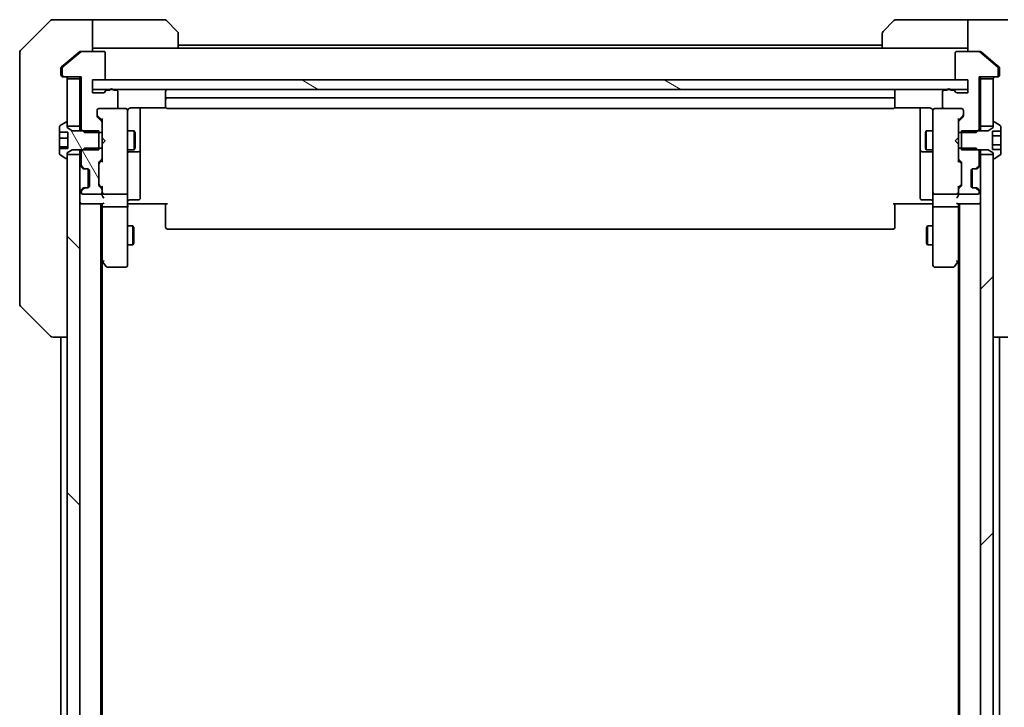
# Model space of a CAD drawing. Units: millimetres. Extents: x 94 to 13057, y 52 to 2581.
# Drawn here: x 4755 to 4910, y 2219 to 2327 of the extents above; entities that cross this region are included whole.
import ezdxf

# ---------------------------------------------------------------- set-up
doc = ezdxf.new("R2010")
doc.units = ezdxf.units.MM
doc.header["$LTSCALE"] = 6.5
doc.layers.get('Defpoints').update_dxf_attribs({"lineweight": 25})
for name, color, linetype, lineweight in [('Dimension (ISO)', 7, 'Continuous', 18), ('Hatch (ISO)', 1, 'Continuous', 18), ('Visible (ISO)', 7, 'Continuous', 35)]:
    doc.layers.add(name, color=color, linetype=linetype, lineweight=lineweight)
doc.styles.add('Note Text (TK)', font='MS PGothic.ttf')
doc.dimstyles.new('Default - Method 1b (TK)', dxfattribs={"dimscale": 6.5, "dimtxt": 2.5, "dimasz": 2.5, "dimexe": 1, "dimexo": 1.5, "dimgap": 1, "dimtad": 1, "dimtoh": 1, "dimdsep": 46, "dimtxsty": 'Note Text (TK)', "dimblk": 'OPEN', "dimcen": 0.09, "dimdle": 5, "dimclrd": 100, "dimclre": 100, "dimclrt": 7, "dimadec": 1, "dimazin": 1, "dimtfac": 1, "dimtmove": 0, "dimatfit": 3, "dimldrblk": 'OPEN', "dimfxl": 1, "dimtolj": 1, "dimlwd": -1, "dimlwe": -1, "dimarcsym": 0})
pattern_1 = [(120.0002, (2515.25, -25.95), (-24.74663, -14.28758), [])]

# ---------------------------------------------------------------- blocks, each defined once
blk = doc.blocks.new('_Open')
at = {"color": 0, "linetype": 'ByBlock', "lineweight": -2}
for p, q in [((-1, 0.1667), (0, 0)), ((-1, -0.1667), (0, 0)), ((0, 0), (-1, 0))]:
    blk.add_line(p, q, dxfattribs=at)
blk = doc.blocks.new('*D34')
at = {"layer": 'Defpoints', "color": 0}
for p in [(4904.72, 2316.16), (4904.72, 1900.16), (4989.3, 1900.16)]:
    blk.add_point(p, dxfattribs=at)
at = {"layer": 'Dimension (ISO)', "color": 100}
for p, q in [((4914.47, 2316.16), (4995.8, 2316.16)), ((4989.3, 2290.16), (4989.3, 1926.16)), ((4914.47, 1900.16), (4995.8, 1900.16))]:
    blk.add_line(p, q, dxfattribs=at)
at = {"layer": 'Dimension (ISO)', "color": 100, "xscale": 26, "yscale": 26, "zscale": 26}
for p, rotation in [((4989.3, 2316.16), 90), ((4989.3, 1900.16), 270)]:
    blk.add_blockref('_Open', p, dxfattribs=dict(at, rotation=rotation))
at = {"layer": 'Dimension (ISO)', "color": 7, "insert": (4971.59, 2085.18), "char_height": 16.25, "attachment_point": 4, "rotation": 90, "style": 'Note Text (TK)'}
blk.add_mtext('\\A1;\\fMS PGothic|b0|i0;{\\H22.4100;416', dxfattribs=at)

msp = doc.modelspace()

# ---------------------------------------------------------------- hatches: boundary and pattern name
at = {"layer": 'Hatch (ISO)'}
h = msp.add_hatch(dxfattribs=at)
h.set_pattern_fill('ANSI31', color=256, scale=228.6, angle=105.000246, style=0)
h.set_pattern_definition([(150.0002, (2515.25, -25.95), (-14.2874, -24.74674), [])])
h.paths.add_polyline_path([(4904.7246, 2316.1622), (4904.7246, 2317.6622), (4903.0246, 2317.6622), (4768.4246, 2317.6622), (4766.7246, 2317.6622), (4766.7246, 2316.1622), (4769.501, 2316.1622), (4769.9483, 2316.1622), (4901.501, 2316.1622), (4901.9483, 2316.1622)])
h = msp.add_hatch(dxfattribs=at)
h.set_pattern_fill('ANSI31', color=256, scale=228.6, angle=75.000175, style=0)
h.set_pattern_definition(pattern_1)
edge = h.paths.add_edge_path()
edge.add_line((4767.7246, 2306.6622), (4767.7246, 2306.9327))
edge.add_line((4767.7246, 2306.9327), (4767.7246, 2309.3917))
edge.add_line((4767.7246, 2309.3917), (4767.7246, 2309.6622))
edge.add_line((4767.7246, 2309.6622), (4765.1541, 2309.6622))
edge.add_line((4765.1541, 2309.6622), (4763.5246, 2309.6622))
edge.add_line((4763.5246, 2309.6622), (4762.7246, 2310.1622))
edge.add_line((4762.7246, 2310.1622), (4762.7246, 2310.4122))
edge.add_line((4762.7246, 2310.4122), (4762.7246, 2310.9622))
edge.add_ellipse((4762.6246, 2310.9622), major_axis=(0, 0.1), ratio=1, start_angle=270, end_angle=360)
edge.add_line((4762.6246, 2311.0622), (4762.5839, 2311.0622))
edge.add_ellipse((4762.5839, 2310.8622), major_axis=(-0.2, 0), ratio=1, start_angle=270, end_angle=303.023868)
edge.add_line((4762.4749, 2311.0298), (4761.6157, 2310.4713))
edge.add_ellipse((4761.7246, 2310.3036), major_axis=(-0.1677, -0.109), ratio=1, start_angle=270, end_angle=326.976132)
edge.add_line((4761.5246, 2310.3036), (4761.5246, 2309.4472))
edge.add_line((4761.5246, 2309.4472), (4762.8246, 2309.4472))
edge.add_line((4762.8246, 2309.4472), (4762.8246, 2306.8771))
edge.add_line((4762.8246, 2306.8771), (4761.5246, 2306.8771))
edge.add_line((4761.5246, 2306.8771), (4761.5246, 2306.0207))
edge.add_ellipse((4761.7246, 2306.0207), major_axis=(0, -0.2), ratio=1, start_angle=270, end_angle=326.976132)
edge.add_line((4761.6157, 2305.853), (4762.4749, 2305.2945))
edge.add_ellipse((4762.5839, 2305.4622), major_axis=(0.1677, -0.109), ratio=1, start_angle=270, end_angle=303.023868)
edge.add_line((4762.5839, 2305.2622), (4762.6246, 2305.2622))
edge.add_ellipse((4762.6246, 2305.3622), major_axis=(0.1, 0), ratio=1, start_angle=270, end_angle=360)
edge.add_line((4762.7246, 2305.3622), (4762.7246, 2305.9122))
edge.add_line((4762.7246, 2305.9122), (4762.7246, 2306.1622))
edge.add_line((4762.7246, 2306.1622), (4763.5246, 2306.6622))
edge.add_line((4763.5246, 2306.6622), (4765.1541, 2306.6622))
edge.add_line((4765.1541, 2306.6622), (4767.7246, 2306.6622))
h = msp.add_hatch(dxfattribs=at)
h.set_pattern_fill('ANSI31', color=256, scale=228.6, angle=90.00021, style=0)
h.set_pattern_definition([(135.0002, (2515.25, -25.95), (-20.2055, -20.20565), [])])
h.paths.add_polyline_path([(4762.7246, 1910.4122), (4764.7246, 1910.4122), (4764.7246, 2305.9122), (4762.7246, 2305.9122), (4762.7246, 2305.3622), (4762.7246, 1910.9622)])
h = msp.add_hatch(dxfattribs=at)
h.set_pattern_fill('ANSI31', color=256, scale=228.6, angle=75.000175, style=0)
h.set_pattern_definition(pattern_1)
edge = h.paths.add_edge_path()
edge.add_ellipse((4767.9246, 2305.3364), major_axis=(0.2121, 0.2121), ratio=1, start_angle=270, end_angle=315)
edge.add_line((4768.2246, 2305.3364), (4768.2246, 2306.9327))
edge.add_line((4768.2246, 2306.9327), (4767.7246, 2306.9327))
edge.add_line((4767.7246, 2306.9327), (4765.4246, 2306.9327))
edge.add_line((4765.4246, 2306.9327), (4765.1541, 2306.6622))
edge.add_line((4765.1541, 2306.6622), (4764.9246, 2306.4327))
edge.add_line((4764.9246, 2306.4327), (4764.9246, 2304.2864))
edge.add_ellipse((4765.2246, 2304.2864), major_axis=(0, -0.3), ratio=1, start_angle=270, end_angle=315)
edge.add_line((4765.0125, 2304.0743), (4765.3368, 2303.75))
edge.add_ellipse((4765.5489, 2303.9622), major_axis=(0.2121, -0.2121), ratio=1, start_angle=270, end_angle=315)
edge.add_line((4765.5489, 2303.6622), (4765.9246, 2303.6622))
edge.add_ellipse((4765.9246, 2303.3622), major_axis=(0.3, 0), ratio=1, start_angle=0, end_angle=90, ccw=False)
edge.add_line((4766.2246, 2303.3622), (4766.2246, 2300.9622))
edge.add_ellipse((4765.9246, 2300.9622), major_axis=(0, -0.3), ratio=1, start_angle=0, end_angle=90, ccw=False)
edge.add_line((4765.9246, 2300.6622), (4765.5489, 2300.6622))
edge.add_ellipse((4765.5489, 2300.3622), major_axis=(-0.3, 0), ratio=1, start_angle=270, end_angle=315)
edge.add_line((4765.3368, 2300.5743), (4765.0125, 2300.25))
edge.add_ellipse((4765.2246, 2300.0379), major_axis=(-0.2121, -0.2121), ratio=1, start_angle=270, end_angle=315)
edge.add_line((4764.9246, 2300.0379), (4764.9246, 2299.9622))
edge.add_ellipse((4765.2246, 2299.9622), major_axis=(0, -0.3), ratio=1, start_angle=270, end_angle=360)
edge.add_line((4765.2246, 2299.6622), (4767.9246, 2299.6622))
edge.add_ellipse((4767.9246, 2299.9622), major_axis=(0.3, 0), ratio=1, start_angle=270, end_angle=360)
edge.add_line((4768.2246, 2299.9622), (4768.2246, 2300.3379))
edge.add_ellipse((4767.9246, 2300.3379), major_axis=(0, 0.3), ratio=1, start_angle=270, end_angle=315)
edge.add_line((4768.1368, 2300.55), (4767.8125, 2300.8743))
edge.add_ellipse((4768.0246, 2301.0864), major_axis=(-0.2121, 0.2121), ratio=1, start_angle=45, end_angle=90, ccw=False)
edge.add_line((4767.7246, 2301.0864), (4767.7246, 2304.5879))
edge.add_ellipse((4768.0246, 2304.5879), major_axis=(0, 0.3), ratio=1, start_angle=45, end_angle=90, ccw=False)
edge.add_line((4767.8125, 2304.8), (4768.1368, 2305.1243))
h = msp.add_hatch(dxfattribs=at)
h.set_pattern_fill('ANSI31', color=256, scale=228.6, style=0)
h.set_pattern_definition([(45, (2515.25, -25.95), (-20.20558, 20.20558), [])])
h.paths.add_polyline_path([(4908.7246, 2305.9122), (4906.7246, 2305.9122), (4906.7246, 1910.4122), (4908.7246, 1910.4122), (4908.7246, 1910.9622), (4908.7246, 2305.3622)])

# ---------------------------------------------------------------- linework, layer by layer
at = {"layer": 'Visible (ISO)'}
for p, q in [((4762.7246, 2327.1622), (4760.4318, 2327.1622)), ((4766.7246, 2327.1622), (4762.7246, 2327.1622)), ((4766.7246, 2327.1622), (4766.7246, 2322.1622)), ((4767.7246, 2327.1622), (4766.7246, 2327.1622)), ((4767.7246, 2327.1622), (4778.0175, 2327.1622)), ((4903.7246, 2327.1622), (4893.4318, 2327.1622)), ((4904.7246, 2327.1622), (4903.7246, 2327.1622)), ((4904.7246, 2322.1622), (4904.7246, 2327.1622)), ((4904.7246, 2327.1622), (4908.7246, 2327.1622)), ((4908.7246, 2327.1622), (4911.0175, 2327.1622)), ((4760.0782, 2327.0157), (4755.3711, 2322.3086)), ((4778.3711, 2327.0157), (4780.0782, 2325.3086)), ((4891.3711, 2325.3086), (4893.0782, 2327.0157)), ((4780.2246, 2324.955), (4780.2246, 2322.6622)), ((4891.2246, 2322.6622), (4891.2246, 2324.955)), ((4766.7246, 2322.6622), (4767.7246, 2322.6622)), ((4780.2246, 2322.6622), (4767.7246, 2322.6622)), ((4891.2246, 2323.1622), (4780.2246, 2323.1622)), ((4891.2246, 2322.6622), (4780.2246, 2322.6622)), ((4891.2246, 2322.6622), (4903.7246, 2322.6622)), ((4903.7246, 2322.6622), (4904.7246, 2322.6622)), ((4755.2246, 2319.1622), (4755.2246, 2321.955)), ((4764.8412, 2322.0926), (4762.0326, 2319.7521)), ((4764.6412, 2322.0926), (4762.7246, 2320.4955)), ((4764.8333, 2322.1622), (4765.0333, 2322.1622)), ((4768.4246, 2322.1622), (4765.0333, 2322.1622)), ((4768.7246, 2317.9622), (4768.7246, 2321.8622)), ((4902.7246, 2321.8622), (4902.7246, 2317.9622)), ((4906.416, 2322.1622), (4903.0246, 2322.1622)), ((4906.416, 2322.1622), (4906.616, 2322.1622)), ((4909.4167, 2319.7521), (4906.6081, 2322.0926)), ((4908.7246, 2320.4955), (4906.8081, 2322.0926)), ((4761.7246, 2319.5216), (4761.7246, 2319.1622)), ((4762.7246, 2320.4955), (4761.8326, 2319.7521)), ((4761.9246, 2319.5216), (4761.9246, 2318.4622)), ((4909.6167, 2319.7521), (4908.7246, 2320.4955)), ((4909.5246, 2318.4622), (4909.5246, 2319.5216)), ((4909.7246, 2319.1622), (4909.7246, 2319.5216)), ((4755.2246, 2319.1622), (4755.2246, 2317.8251)), ((4761.7246, 2318.4622), (4761.7246, 2319.1622)), ((4762.2246, 2318.1622), (4762.0246, 2318.1622)), ((4762.2246, 2318.1622), (4764.9246, 2318.1622)), ((4764.7246, 2317.8622), (4762.7246, 2317.8622)), ((4762.7246, 2317.8622), (4762.7246, 2310.4122)), ((4764.7246, 2318.1622), (4764.7246, 2317.8622)), ((4764.7246, 2310.4122), (4764.7246, 2317.8622)), ((4764.9246, 2318.1622), (4764.9246, 2309.8917)), ((4906.5246, 2309.8917), (4906.5246, 2318.1622)), ((4906.5246, 2318.1622), (4909.2246, 2318.1622)), ((4906.7246, 2317.8622), (4906.7246, 2318.1622)), ((4908.7246, 2317.8622), (4906.7246, 2317.8622)), ((4906.7246, 2317.8622), (4906.7246, 2310.4122)), ((4908.7246, 2310.4122), (4908.7246, 2317.8622)), ((4909.4246, 2318.1622), (4909.2246, 2318.1622)), ((4909.7246, 2319.1622), (4909.7246, 2318.4622)), ((4755.2246, 2317.8251), (4755.2246, 2316.357)), ((4755.2246, 2316.357), (4755.2246, 2283.3449)), ((4766.7246, 2315.6622), (4766.7246, 2317.6622)), ((4766.7246, 2317.6622), (4768.4246, 2317.6622)), ((4904.7246, 2317.6622), (4766.7246, 2317.6622)), ((4766.7246, 2317.6622), (4766.7246, 2316.1622)), ((4903.0246, 2317.6622), (4904.7246, 2317.6622)), ((4904.7246, 2317.6622), (4904.7246, 2315.6622)), ((4904.7246, 2316.1622), (4904.7246, 2317.6622)), ((4766.7246, 2316.1622), (4904.7246, 2316.1622)), ((4768.4246, 2315.6622), (4766.7246, 2315.6622)), ((4769.4418, 2316.0622), (4768.9903, 2316.0622)), ((4770.4246, 2316.0622), (4770.0075, 2316.0622)), ((4770.7246, 2313.4622), (4770.7246, 2315.7622)), ((4778.2246, 2315.8622), (4778.2246, 2314.5622)), ((4892.9246, 2314.8622), (4778.5246, 2314.8622)), ((4893.2246, 2314.5622), (4893.2246, 2315.8622)), ((4900.7246, 2315.7622), (4900.7246, 2313.4622)), ((4901.4418, 2316.0622), (4901.0246, 2316.0622)), ((4902.459, 2316.0622), (4902.0075, 2316.0622)), ((4904.7246, 2315.6622), (4903.0246, 2315.6622)), ((4772.7246, 2313.252), (4778.3106, 2313.252)), ((4774.2246, 2306.8392), (4774.2246, 2313.252)), ((4778.2246, 2314.5622), (4778.2246, 2314.3693)), ((4778.2246, 2314.2278), (4778.2246, 2314.3693)), ((4778.2246, 2314.2278), (4778.2246, 2313.5207)), ((4778.2246, 2313.4622), (4778.2246, 2313.5207)), ((4893.1387, 2313.252), (4898.7246, 2313.252)), ((4893.2246, 2314.3693), (4893.2246, 2314.5622)), ((4893.2246, 2314.3693), (4893.2246, 2314.2278)), ((4893.2246, 2313.5207), (4893.2246, 2314.2278)), ((4893.2246, 2313.5207), (4893.2246, 2313.4622)), ((4897.2246, 2313.252), (4897.2246, 2306.8392)), ((4767.4246, 2312.0364), (4767.4246, 2312.8622)), ((4767.5125, 2312.0243), (4768.2246, 2311.3122)), ((4768.1368, 2311.2), (4767.5125, 2311.8243)), ((4767.7246, 2313.1622), (4770.4246, 2313.1622)), ((4771.9246, 2313.1622), (4770.4246, 2313.1622)), ((4771.948, 2313.1622), (4771.9246, 2313.1622)), ((4772.2246, 2311.9767), (4772.2246, 2312.8622)), ((4772.2246, 2300.7804), (4772.2246, 2311.9767)), ((4778.5246, 2313.1622), (4892.9246, 2313.1622)), ((4899.2246, 2312.8622), (4899.2246, 2311.9767)), ((4899.2246, 2311.9767), (4899.2246, 2300.7804)), ((4899.5246, 2313.1622), (4899.5013, 2313.1622)), ((4901.0246, 2313.1622), (4899.5246, 2313.1622)), ((4901.0246, 2313.1622), (4903.7246, 2313.1622)), ((4903.9368, 2312.0243), (4903.2246, 2311.3122)), ((4903.9368, 2311.8243), (4903.3125, 2311.2)), ((4904.0246, 2312.8622), (4904.0246, 2312.0364)), ((4761.5246, 2310.3036), (4761.5246, 2309.4472)), ((4762.4749, 2311.0298), (4761.6157, 2310.4713)), ((4762.6246, 2311.0622), (4762.5839, 2311.0622)), ((4762.7246, 2310.1622), (4762.7246, 2310.9622)), ((4762.7246, 2310.4122), (4764.7246, 2310.4122)), ((4763.5246, 2309.6622), (4762.7246, 2310.1622)), ((4764.7246, 2310.4122), (4764.7246, 2309.6622)), ((4768.2246, 2311.4882), (4768.2246, 2310.9879)), ((4768.2246, 2309.3917), (4768.2246, 2310.9879)), ((4903.2246, 2310.9879), (4903.2246, 2311.4882)), ((4903.2246, 2310.9879), (4903.2246, 2309.3917)), ((4906.7246, 2310.4122), (4908.7246, 2310.4122)), ((4906.7246, 2309.6622), (4906.7246, 2310.4122)), ((4908.7246, 2310.1622), (4907.9246, 2309.6622)), ((4908.7246, 2310.9622), (4908.7246, 2310.1622)), ((4908.8654, 2311.0622), (4908.8246, 2311.0622)), ((4909.8336, 2310.4713), (4908.9744, 2311.0298)), ((4909.9246, 2309.6055), (4909.9246, 2310.3036)), ((4761.5246, 2309.4472), (4762.8246, 2309.4472)), ((4761.5246, 2308.4971), (4761.5246, 2309.4472)), ((4762.8246, 2309.4472), (4762.8246, 2306.8771)), ((4767.7246, 2309.6622), (4763.5246, 2309.6622)), ((4764.9246, 2309.8917), (4765.4246, 2309.3917)), ((4764.9246, 2309.8917), (4764.9246, 2309.6622)), ((4765.4246, 2309.3917), (4768.2246, 2309.3917)), ((4767.7246, 2306.6622), (4767.7246, 2309.6622)), ((4768.2246, 2309.3917), (4768.2246, 2306.9327)), ((4768.2246, 2308.5762), (4768.2846, 2308.5162)), ((4768.7246, 2308.0762), (4768.2846, 2308.5162)), ((4772.2246, 2309.6622), (4773.2746, 2309.6622)), ((4773.2746, 2306.6622), (4773.2746, 2309.6622)), ((4773.428, 2309.3554), (4773.2746, 2309.6622)), ((4773.428, 2309.3554), (4773.428, 2306.9689)), ((4898.0213, 2309.3554), (4898.1746, 2309.6622)), ((4898.0213, 2306.9689), (4898.0213, 2309.3554)), ((4898.1746, 2309.6622), (4898.1746, 2306.6622)), ((4899.2246, 2309.6622), (4898.1746, 2309.6622)), ((4902.7246, 2308.0762), (4903.1646, 2308.5162)), ((4903.1646, 2308.5162), (4903.2246, 2308.5762)), ((4903.2246, 2309.3917), (4906.0246, 2309.3917)), ((4903.2246, 2306.9327), (4903.2246, 2309.3917)), ((4903.7246, 2309.6622), (4903.7246, 2306.6622)), ((4907.9246, 2309.6622), (4903.7246, 2309.6622)), ((4906.0246, 2309.3917), (4906.5246, 2309.8917)), ((4906.5246, 2309.6622), (4906.5246, 2309.8917)), ((4908.6246, 2306.7188), (4908.6246, 2309.6055)), ((4909.9246, 2309.6055), (4908.6246, 2309.6055)), ((4909.9246, 2308.8838), (4908.6246, 2308.8838)), ((4909.9246, 2309.6055), (4909.9246, 2308.8838)), ((4909.9246, 2308.8838), (4909.9246, 2307.4405)), ((4761.5246, 2307.1138), (4761.5246, 2308.4971)), ((4761.5246, 2308.4971), (4762.8246, 2308.4971)), ((4761.5246, 2306.8771), (4761.5246, 2307.1138)), ((4761.5246, 2307.1138), (4762.8246, 2307.1138)), ((4768.2846, 2307.6362), (4768.2246, 2307.5762)), ((4768.7246, 2308.0762), (4768.2846, 2307.6362)), ((4773.428, 2306.9689), (4773.2746, 2306.6622)), ((4898.0213, 2306.9689), (4898.1746, 2306.6622)), ((4902.7246, 2308.0762), (4903.1646, 2307.6362)), ((4903.2246, 2307.5762), (4903.1646, 2307.6362)), ((4909.9246, 2307.4405), (4908.6246, 2307.4405)), ((4909.9246, 2307.4405), (4909.9246, 2306.7188)), ((4762.8246, 2306.8771), (4761.5246, 2306.8771)), ((4761.5246, 2306.8771), (4761.5246, 2306.0207)), ((4761.6157, 2305.853), (4762.4749, 2305.2945)), ((4762.7246, 2306.1622), (4763.5246, 2306.6622)), ((4762.7246, 2305.3622), (4762.7246, 2306.1622)), ((4764.7246, 2305.9122), (4762.7246, 2305.9122)), ((4762.7246, 2305.9122), (4762.7246, 1910.4122)), ((4763.5246, 2306.6622), (4767.7246, 2306.6622)), ((4764.7246, 2306.6622), (4764.7246, 2305.9122)), ((4764.7246, 1910.4122), (4764.7246, 2305.9122)), ((4765.4246, 2306.9327), (4764.9246, 2306.4327)), ((4764.9246, 2306.6622), (4764.9246, 2306.4327)), ((4764.9246, 2306.4327), (4764.9246, 2304.2864)), ((4768.2246, 2306.9327), (4765.4246, 2306.9327)), ((4768.2246, 2305.3364), (4768.2246, 2306.9327)), ((4772.2246, 2306.6622), (4773.2746, 2306.6622)), ((4772.5246, 2306.3676), (4773.9246, 2306.3676)), ((4774.2246, 2306.6676), (4774.2246, 2306.8392)), ((4774.2246, 2302.9931), (4774.2246, 2306.6676)), ((4897.2246, 2306.8392), (4897.2246, 2306.6676)), ((4897.2246, 2306.6676), (4897.2246, 2302.9931)), ((4897.5246, 2306.3676), (4898.9246, 2306.3676)), ((4899.2246, 2306.6622), (4898.1746, 2306.6622)), ((4906.0246, 2306.9327), (4903.2246, 2306.9327)), ((4903.2246, 2306.9327), (4903.2246, 2305.3364)), ((4903.7246, 2306.6622), (4907.9246, 2306.6622)), ((4906.5246, 2306.4327), (4906.0246, 2306.9327)), ((4906.5246, 2306.4327), (4906.5246, 2306.6622)), ((4906.5246, 2304.2864), (4906.5246, 2306.4327)), ((4906.7246, 2305.9122), (4906.7246, 2306.6622)), ((4908.7246, 2305.9122), (4906.7246, 2305.9122)), ((4906.7246, 2305.9122), (4906.7246, 1910.4122)), ((4907.9246, 2306.6622), (4908.7246, 2306.1622)), ((4909.9246, 2306.7188), (4908.6246, 2306.7188)), ((4908.7246, 2306.1622), (4908.7246, 2305.3622)), ((4908.7246, 1910.4122), (4908.7246, 2305.9122)), ((4908.9744, 2305.2945), (4909.8336, 2305.853)), ((4909.9246, 2306.0207), (4909.9246, 2306.7188)), ((4762.5839, 2305.2622), (4762.6246, 2305.2622)), ((4764.8125, 2304.0743), (4765.1368, 2303.75)), ((4765.0125, 2304.0743), (4765.3368, 2303.75)), ((4767.7246, 2301.0864), (4767.7246, 2304.5879)), ((4767.8125, 2304.8), (4768.1368, 2305.1243)), ((4768.2246, 2305.0122), (4767.8125, 2304.6)), ((4768.2246, 2305.3364), (4768.2246, 2304.8361)), ((4903.2246, 2304.8361), (4903.2246, 2305.3364)), ((4903.2246, 2305.0122), (4903.6368, 2304.6)), ((4903.3125, 2305.1243), (4903.6368, 2304.8)), ((4903.7246, 2304.5879), (4903.7246, 2301.0864)), ((4906.1125, 2303.75), (4906.4368, 2304.0743)), ((4906.3125, 2303.75), (4906.6368, 2304.0743)), ((4908.8246, 2305.2622), (4908.8654, 2305.2622)), ((4765.1368, 2303.75), (4765.1572, 2303.7296)), ((4765.3489, 2303.6622), (4765.5489, 2303.6622)), ((4765.5489, 2303.6622), (4765.9246, 2303.6622)), ((4766.0246, 2300.6793), (4766.0246, 2303.645)), ((4766.2246, 2303.3622), (4766.2246, 2300.9622)), ((4774.2246, 2299.0635), (4774.2246, 2302.9931)), ((4897.2246, 2302.9931), (4897.2246, 2299.0635)), ((4905.2246, 2300.9622), (4905.2246, 2303.3622)), ((4905.4246, 2300.6793), (4905.4246, 2303.645)), ((4905.5246, 2303.6622), (4905.9004, 2303.6622)), ((4905.9004, 2303.6622), (4906.1004, 2303.6622)), ((4906.2921, 2303.7296), (4906.3125, 2303.75)), ((4768.2246, 2300.6622), (4767.8125, 2301.0743)), ((4768.1368, 2300.55), (4767.8125, 2300.8743)), ((4768.2246, 2300.8382), (4768.2246, 2300.3379)), ((4772.2246, 2299.9622), (4772.2246, 2300.7804)), ((4899.2246, 2300.7804), (4899.2246, 2299.9622)), ((4903.6368, 2301.0743), (4903.2246, 2300.6622)), ((4903.2246, 2300.3379), (4903.2246, 2300.8382)), ((4903.6368, 2300.8743), (4903.3125, 2300.55)), ((4765.1368, 2300.5743), (4764.8125, 2300.25)), ((4764.9246, 2300.0379), (4764.9246, 2299.9622)), ((4765.3368, 2300.5743), (4765.0125, 2300.25)), ((4765.1572, 2300.5947), (4765.1368, 2300.5743)), ((4765.2246, 2299.6622), (4767.9246, 2299.6622)), ((4765.5489, 2300.6622), (4765.3489, 2300.6622)), ((4765.9246, 2300.6622), (4765.5489, 2300.6622)), ((4768.2246, 2299.9622), (4768.2246, 2300.3379)), ((4768.2246, 2299.9622), (4768.2246, 2299.5864)), ((4768.5246, 2299.6622), (4771.9246, 2299.6622)), ((4772.2246, 2299.9622), (4772.2246, 2297.7864)), ((4899.2246, 2297.7864), (4899.2246, 2299.9622)), ((4899.5246, 2299.6622), (4902.9246, 2299.6622)), ((4903.2246, 2300.3379), (4903.2246, 2299.9622)), ((4903.2246, 2299.5864), (4903.2246, 2299.9622)), ((4903.5246, 2299.6622), (4906.2246, 2299.6622)), ((4905.9004, 2300.6622), (4905.5246, 2300.6622)), ((4906.1004, 2300.6622), (4905.9004, 2300.6622)), ((4906.4368, 2300.25), (4906.1125, 2300.5743)), ((4906.3125, 2300.5743), (4906.2921, 2300.5947)), ((4906.6368, 2300.25), (4906.3125, 2300.5743)), ((4906.5246, 2299.9622), (4906.5246, 2300.0379)), ((4764.7246, 2298.1622), (4765.0246, 2298.1622)), ((4765.0246, 2298.1622), (4768.3125, 2298.1622)), ((4768.0246, 1918.1622), (4768.0246, 2298.1622)), ((4768.2246, 2298.1622), (4768.2246, 2297.7864)), ((4768.2246, 2297.7864), (4768.2246, 2289.1955)), ((4771.9246, 2297.6622), (4768.5246, 2297.6622)), ((4772.2246, 2289.2256), (4772.2246, 2297.7864)), ((4772.4497, 2298.1622), (4772.2324, 2298.1622)), ((4772.4497, 2298.1622), (4772.7246, 2298.1622)), ((4772.5246, 2298.7635), (4773.9246, 2298.7635)), ((4778.5246, 2298.1622), (4772.7246, 2298.1622)), ((4778.2246, 2297.7479), (4778.2246, 2298.1622)), ((4778.2246, 2297.7479), (4778.2246, 2295.3693)), ((4898.7246, 2298.1622), (4892.9246, 2298.1622)), ((4893.2246, 2298.1622), (4893.2246, 2297.7479)), ((4893.2246, 2295.3693), (4893.2246, 2297.7479)), ((4898.9246, 2298.7635), (4897.5246, 2298.7635)), ((4898.7246, 2298.1622), (4898.9996, 2298.1622)), ((4899.2169, 2298.1622), (4898.9996, 2298.1622)), ((4899.2246, 2297.7864), (4899.2246, 2289.2256)), ((4902.9246, 2297.6622), (4899.5246, 2297.6622)), ((4903.1368, 2298.1622), (4906.4246, 2298.1622)), ((4903.2246, 2297.7864), (4903.2246, 2298.1622)), ((4903.2246, 2289.1955), (4903.2246, 2297.7864)), ((4903.4246, 2298.1622), (4903.4246, 1918.1622)), ((4906.4246, 2298.1622), (4906.7246, 2298.1622)), ((4772.2246, 2294.6622), (4773.0746, 2294.6622)), ((4773.0746, 2291.6622), (4773.0746, 2294.6622)), ((4773.228, 2294.3554), (4773.0746, 2294.6622)), ((4778.2246, 2295.2278), (4778.2246, 2295.3693)), ((4778.2246, 2295.2278), (4778.2246, 2294.5207)), ((4893.2246, 2295.3693), (4893.2246, 2295.2278)), ((4893.2246, 2294.5207), (4893.2246, 2295.2278)), ((4898.2213, 2294.3554), (4898.3746, 2294.6622)), ((4898.3746, 2294.6622), (4898.3746, 2291.6622)), ((4899.2246, 2294.6622), (4898.3746, 2294.6622)), ((4773.228, 2294.3554), (4773.228, 2291.9689)), ((4778.2246, 2294.4622), (4778.2246, 2294.5207)), ((4778.5246, 2294.1622), (4892.9246, 2294.1622)), ((4893.2246, 2294.5207), (4893.2246, 2294.4622)), ((4898.2213, 2291.9689), (4898.2213, 2294.3554)), ((4772.2246, 2291.6622), (4773.0746, 2291.6622)), ((4773.228, 2291.9689), (4773.0746, 2291.6622)), ((4898.2213, 2291.9689), (4898.3746, 2291.6622)), ((4899.2246, 2291.6622), (4898.3746, 2291.6622)), ((4768.0246, 2289.3622), (4768.2846, 2289.0155)), ((4768.2246, 1927.2288), (4768.2246, 2289.0955)), ((4768.2846, 2289.0155), (4768.8346, 2288.2822)), ((4768.5246, 2289.2256), (4768.369, 2289.0699)), ((4772.2246, 2288.4622), (4772.2246, 2289.2256)), ((4899.2246, 2289.2256), (4899.2246, 2288.4622)), ((4902.6146, 2288.2822), (4903.1646, 2289.0155)), ((4902.9246, 2289.2256), (4903.0803, 2289.0699)), ((4903.1646, 2289.0155), (4903.4246, 2289.3622)), ((4903.2246, 2289.0955), (4903.2246, 1927.2288)), ((4769.0746, 2288.1622), (4771.9246, 2288.1622)), ((4899.5246, 2288.1622), (4902.3746, 2288.1622)), ((4755.2246, 2283.3449), (4755.2246, 2282.3693)), ((4755.3711, 2282.0157), (4760.0782, 2277.3086)), ((4760.4318, 2277.1622), (4760.4318, 2277.1622)), ((4760.4318, 2277.1622), (4762.7246, 2277.1622)), ((4761.7246, 2277.1622), (4761.7246, 2110.5422)), ((4908.7246, 2277.1622), (4911.0175, 2277.1622)), ((4909.7246, 2110.5422), (4909.7246, 2277.1622))]:
    msp.add_line(p, q, dxfattribs=at)
for centre, radius, start, end in [((4760.4318, 2326.6622), 0.5, 90, 135), ((4778.0175, 2326.6622), 0.5, 45, 90), ((4893.4318, 2326.6622), 0.5, 90, 135), ((4779.7246, 2324.955), 0.5, 0, 45), ((4891.7246, 2324.955), 0.5, 135, 180), ((4755.7246, 2321.955), 0.5, 135, 180), ((4765.0333, 2321.8622), 0.3, 90, 129.805571), ((4768.4246, 2321.8622), 0.3, 0, 90), ((4903.0246, 2321.8622), 0.3, 90, 180), ((4906.416, 2321.8622), 0.3, 50.194429, 90), ((4762.2246, 2319.5216), 0.3, 129.805571, 180), ((4909.2246, 2319.5216), 0.3, 0, 50.194429), ((4762.0246, 2318.4622), 0.3, 180, 270), ((4762.2246, 2318.4622), 0.3, 180, 270), ((4762.4246, 2317.8622), 0.3, 0, 90), ((4768.4246, 2317.9622), 0.3, 270, 0), ((4903.0246, 2317.9622), 0.3, 180, 270), ((4909.0246, 2317.8622), 0.3, 90, 180), ((4909.2246, 2318.4622), 0.3, 270, 0), ((4909.4246, 2318.4622), 0.3, 270, 0), ((4768.4246, 2315.9622), 0.3, 270, 340.528779), ((4768.9903, 2315.7622), 0.3, 90, 160.528779), ((4769.7246, 2315.9622), 0.3, 19.471221, 160.528779), ((4770.4246, 2315.7622), 0.3, 0, 90), ((4778.5246, 2315.8622), 0.3, 90, 180), ((4778.5246, 2314.5622), 0.3, 90, 180), ((4892.9246, 2315.8622), 0.3, 0, 90), ((4892.9246, 2314.5622), 0.3, 0, 90), ((4901.0246, 2315.7622), 0.3, 90, 180), ((4901.7246, 2315.9622), 0.3, 19.471221, 160.528779), ((4902.459, 2315.7622), 0.3, 19.471221, 90), ((4903.0246, 2315.9622), 0.3, 199.471221, 270), ((4770.4246, 2313.4622), 0.3, 270, 0), ((4778.5246, 2313.4622), 0.3, 180, 270), ((4892.9246, 2313.4622), 0.3, 270, 0), ((4901.0246, 2313.4622), 0.3, 180, 270), ((4767.7246, 2312.8622), 0.3, 90, 180), ((4767.7246, 2312.0364), 0.3, 180, 225), ((4771.9246, 2312.8622), 0.3, 0, 90), ((4771.9501, 2312.8622), 0.3, 345.522488, 90), ((4772.7246, 2312.6622), 0.5, 165.522488, 180), ((4899.4992, 2312.8622), 0.3, 90, 194.477512), ((4898.7246, 2312.6622), 0.5, 0, 14.477512), ((4899.5246, 2312.8622), 0.3, 90, 180), ((4903.7246, 2312.8622), 0.3, 0, 90), ((4903.7246, 2312.0364), 0.3, 315, 0), ((4761.7246, 2310.3036), 0.2, 123.023868, 180), ((4762.5839, 2310.8622), 0.2, 90, 123.023868), ((4762.6246, 2310.9622), 0.1, 0, 90), ((4767.9246, 2310.9879), 0.3, 0, 45), ((4903.5246, 2310.9879), 0.3, 135, 180), ((4908.8246, 2310.9622), 0.1, 90, 180), ((4908.8654, 2310.8622), 0.2, 56.976132, 90), ((4909.7246, 2310.3036), 0.2, 0, 56.976132), ((4761.7246, 2306.0207), 0.2, 180, 236.976132), ((4772.5246, 2306.0676), 0.3, 90, 180), ((4773.9246, 2306.6676), 0.3, 270, 0), ((4897.5246, 2306.6676), 0.3, 180, 270), ((4898.9246, 2306.0676), 0.3, 0, 90), ((4909.7246, 2306.0207), 0.2, 303.023868, 0), ((4762.5839, 2305.4622), 0.2, 236.976132, 270), ((4762.6246, 2305.3622), 0.1, 270, 0), ((4765.0246, 2304.2864), 0.3, 180, 225), ((4765.2246, 2304.2864), 0.3, 180, 225), ((4768.0246, 2304.5879), 0.3, 135, 180), ((4767.9246, 2305.3364), 0.3, 315, 0), ((4903.5246, 2305.3364), 0.3, 180, 225), ((4903.4246, 2304.5879), 0.3, 0, 45), ((4906.2246, 2304.2864), 0.3, 315, 0), ((4906.4246, 2304.2864), 0.3, 315, 0), ((4908.8246, 2305.3622), 0.1, 180, 270), ((4908.8654, 2305.4622), 0.2, 270, 303.023868), ((4765.3489, 2303.9622), 0.3, 225, 270), ((4765.5489, 2303.9622), 0.3, 225, 270), ((4765.9246, 2303.3622), 0.3, 0, 90), ((4905.5246, 2303.3622), 0.3, 90, 180), ((4905.9004, 2303.9622), 0.3, 270, 315), ((4906.1004, 2303.9622), 0.3, 270, 315), ((4765.9246, 2300.9622), 0.3, 270, 0), ((4768.0246, 2301.0864), 0.3, 180, 225), ((4903.4246, 2301.0864), 0.3, 315, 0), ((4905.5246, 2300.9622), 0.3, 180, 270), ((4765.0246, 2300.0379), 0.3, 135, 180), ((4765.2246, 2300.0379), 0.3, 135, 180), ((4765.2246, 2299.9622), 0.3, 180, 270), ((4765.3489, 2300.3622), 0.3, 90, 135), ((4765.5489, 2300.3622), 0.3, 90, 135), ((4767.9246, 2299.9622), 0.3, 270, 0), ((4767.9246, 2300.3379), 0.3, 0, 45), ((4768.5246, 2299.9622), 0.3, 180, 203.437996), ((4768.5246, 2299.9622), 0.3, 238.755545, 270), ((4771.9246, 2299.9622), 0.3, 270, 0), ((4899.5246, 2299.9622), 0.3, 180, 270), ((4902.9246, 2299.9622), 0.3, 270, 301.244455), ((4902.9246, 2299.9622), 0.3, 336.562016, 0), ((4903.5246, 2300.3379), 0.3, 135, 180), ((4903.5246, 2299.9622), 0.3, 180, 270), ((4905.9004, 2300.3622), 0.3, 45, 90), ((4906.1004, 2300.3622), 0.3, 45, 90), ((4906.2246, 2299.9622), 0.3, 270, 0), ((4906.2246, 2300.0379), 0.3, 0, 45), ((4906.4246, 2300.0379), 0.3, 0, 45), ((4765.0246, 2298.4622), 0.3, 180, 270), ((4772.5246, 2298.4635), 0.3, 90, 180), ((4773.9246, 2299.0635), 0.3, 270, 0), ((4897.5246, 2299.0635), 0.3, 180, 270), ((4898.9246, 2298.4635), 0.3, 0, 90), ((4906.4246, 2298.4622), 0.3, 270, 0), ((4778.5246, 2294.4622), 0.3, 180, 270), ((4892.9246, 2294.4622), 0.3, 270, 0), ((4768.5246, 2289.1955), 0.3, 180, 203.437984), ((4768.5246, 2289.1955), 0.3, 203.437984, 216.869898), ((4771.9246, 2288.4622), 0.3, 270, 0), ((4899.5246, 2288.4622), 0.3, 180, 270), ((4902.9246, 2289.1955), 0.3, 323.130102, 336.562021), ((4902.9246, 2289.1955), 0.3, 336.562004, 0), ((4769.0746, 2288.4622), 0.3, 216.869898, 270), ((4902.3746, 2288.4622), 0.3, 270, 323.130102), ((4755.7246, 2282.3693), 0.5, 180, 225), ((4760.4318, 2277.6622), 0.5, 225, 270)]:
    msp.add_arc(centre, radius, start, end, dxfattribs=at)
for centre, major_axis, ratio, start_param, end_param in [((4767.7246, 2312.2364), (0, -0.3), 0.99985076, 4.71238898, 5.49786177), ((4903.7246, 2312.2364), (0, -0.3), 0.99985076, 0.78532354, 1.57079633), ((4768.5246, 2311.5914), (0.2958, 0.1246), 0.40041045, 2.33106693, 2.97456804), ((4902.9246, 2311.5914), (-0.2958, 0.1246), 0.40041045, 3.30861727, 3.95211838), ((4768.0246, 2304.3879), (0, 0.3), 0.99985076, 0.78532354, 1.57079633), ((4768.5246, 2304.7329), (0.2958, -0.1246), 0.40041045, 3.30861727, 3.95211838), ((4902.9246, 2304.7329), (-0.2958, -0.1246), 0.40041045, 2.33106693, 2.97456804), ((4903.4246, 2304.3879), (0, 0.3), 0.99985076, 4.71238898, 5.49786177), ((4768.0246, 2301.2864), (0, -0.3), 0.99985076, 4.71238898, 5.49786177), ((4768.5246, 2300.9414), (0.2958, 0.1246), 0.40041045, 2.33106693, 2.97456804), ((4902.9246, 2300.9414), (-0.2958, 0.1246), 0.40041045, 3.30861727, 3.95211838), ((4903.4246, 2301.2864), (0, -0.3), 0.99985076, 0.78532354, 1.57079633), ((4768.5246, 2299.5864), (0, -0.4243), 0.70710678, 4.71238898, 5.49778714), ((4768.5246, 2299.9944), (-0.2044, -0.6487), 0.33843751, 4.81863915, 5.05307036), ((4768.5246, 2299.2864), (-0.2772, 0.2772), 0.41421356, 1.17809725, 1.96349541), ((4768.5021, 2299.9622), (-0.483, -0.2515), 0.33843751, 1.12161563, 1.39634246), ((4902.9246, 2299.2864), (-0.2772, -0.2772), 0.41421356, 1.17809725, 1.96349541), ((4902.9472, 2299.9622), (0.483, -0.2515), 0.33843751, 4.88684285, 5.16156968), ((4902.9246, 2299.5864), (0, -0.4243), 0.70710678, 0.78539816, 1.57079633), ((4902.9246, 2299.9944), (0.2044, -0.6487), 0.33843751, 1.23011504, 1.46454615), ((4768.5246, 2297.7864), (0.3, 0), 0.41421356, 3.14159265, 4.71238898), ((4768.5246, 2298.4622), (-0.2772, -0.2772), 0.41421356, 0.39269908, 1.17809725), ((4771.9246, 2297.7864), (0.3, 0), 0.41421356, 4.71238898, 6.28318531), ((4899.5246, 2297.7864), (0.3, 0), 0.41421356, 3.14159265, 4.71238898), ((4902.9246, 2298.4622), (-0.2772, 0.2772), 0.41421356, 1.96349541, 2.74889357), ((4902.9246, 2297.7864), (0.3, 0), 0.41421356, 4.71238898, 6.28318531), ((4768.5021, 2289.2256), (-0.4823, 0.2411), 0.37002441, 1.47901306, 1.75373989), ((4902.9472, 2289.2256), (0.4823, 0.2411), 0.37002441, 4.52944541, 4.80417225)]:
    msp.add_ellipse(centre, major_axis=major_axis, ratio=ratio, start_param=start_param, end_param=end_param, dxfattribs=at)
for points, knots in [([(4764.8333, 2322.1622), (4764.795, 2322.1622), (4764.7544, 2322.1544), (4764.6895, 2322.1272), (4764.6635, 2322.1111), (4764.6412, 2322.0926)], [0.093260715, 0.093260715, 0.093260715, 0.093260715, 0.1047444472, 0.1047444472, 0.1134564756, 0.1134564756, 0.1134564756, 0.1134564756]), ([(4906.8081, 2322.0926), (4906.7853, 2322.1114), (4906.7587, 2322.1279), (4906.6935, 2322.1546), (4906.6536, 2322.1622), (4906.616, 2322.1622)], [-0.0201836507, -0.0201836507, -0.0201836507, -0.0201836507, -0.0112759257, -0.0112759257, 0, 0, 0, 0]), ([(4761.8326, 2319.7521), (4761.8256, 2319.7462), (4761.8189, 2319.7401), (4761.7859, 2319.7072), (4761.7628, 2319.6735), (4761.7322, 2319.5995), (4761.7246, 2319.5593), (4761.7246, 2319.5216)], [0.1103900742, 0.1103900742, 0.1103900742, 0.1103900742, 0.1130634845, 0.1130634845, 0.1243846834, 0.1243846834, 0.1357058823, 0.1357058823, 0.1357058823, 0.1357058823]), ([(4909.7246, 2319.5216), (4909.7246, 2319.5593), (4909.7171, 2319.5995), (4909.6865, 2319.6735), (4909.6634, 2319.7072), (4909.6304, 2319.7401), (4909.6237, 2319.7462), (4909.6167, 2319.7521)], [0.1356732242, 0.1356732242, 0.1356732242, 0.1356732242, 0.1469944231, 0.1469944231, 0.158315622, 0.158315622, 0.1609890322, 0.1609890322, 0.1609890322, 0.1609890322]), ([(4772.7246, 2313.252), (4772.6644, 2313.252), (4772.5937, 2313.2368), (4772.5091, 2313.1997), (4772.4782, 2313.1825), (4772.4497, 2313.1622)], [0.1514440253, 0.1514440253, 0.1514440253, 0.1514440253, 0.1695183242, 0.1695183242, 0.1791667634, 0.1791667634, 0.1791667634, 0.1791667634]), ([(4898.9996, 2313.1622), (4898.9711, 2313.1825), (4898.9402, 2313.1997), (4898.8556, 2313.2368), (4898.7849, 2313.252), (4898.7246, 2313.252)], [0.1237212871, 0.1237212871, 0.1237212871, 0.1237212871, 0.1333697264, 0.1333697264, 0.1514440253, 0.1514440253, 0.1514440253, 0.1514440253]), ([(4772.2494, 2312.8827), (4772.2538, 2312.897), (4772.2587, 2312.9108), (4772.2882, 2312.9845), (4772.3303, 2313.0505), (4772.3968, 2313.1201), (4772.4222, 2313.1425), (4772.4497, 2313.1622)], [0.0906267725, 0.0906267725, 0.0906267725, 0.0906267725, 0.0948543073, 0.0948543073, 0.1144259318, 0.1144259318, 0.1237212871, 0.1237212871, 0.1237212871, 0.1237212871]), ([(4898.9996, 2313.1622), (4899.0271, 2313.1425), (4899.0525, 2313.1201), (4899.119, 2313.0505), (4899.1611, 2312.9845), (4899.1906, 2312.9108), (4899.1955, 2312.897), (4899.1999, 2312.8827)], [-0.1237212871, -0.1237212871, -0.1237212871, -0.1237212871, -0.1144259318, -0.1144259318, -0.0948543073, -0.0948543073, -0.0906267725, -0.0906267725, -0.0906267725, -0.0906267725]), ([(4768.2494, 2299.8428), (4768.2521, 2299.8366), (4768.255, 2299.8305), (4768.2718, 2299.798), (4768.2933, 2299.7688), (4768.3302, 2299.7327), (4768.3498, 2299.7173), (4768.369, 2299.7057)], [0.250886766, 0.250886766, 0.250886766, 0.250886766, 0.2528779694, 0.2528779694, 0.2619584182, 0.2619584182, 0.268388032, 0.268388032, 0.268388032, 0.268388032]), ([(4903.1999, 2299.8428), (4903.1975, 2299.8373), (4903.1949, 2299.8318), (4903.1777, 2299.7979), (4903.1583, 2299.7716), (4903.1211, 2299.7343), (4903.1003, 2299.7178), (4903.0803, 2299.7057)], [0.3810312192, 0.3810312192, 0.3810312192, 0.3810312192, 0.382741903, 0.382741903, 0.3917616542, 0.3917616542, 0.3985536381, 0.3985536381, 0.3985536381, 0.3985536381]), ([(4772.2246, 2296.9996), (4772.2246, 2297.069), (4772.2272, 2297.1408), (4772.2341, 2297.2892), (4772.2385, 2297.3658), (4772.2459, 2297.5228), (4772.2487, 2297.6032), (4772.2506, 2297.7651), (4772.2497, 2297.8465), (4772.2446, 2298.0068), (4772.2406, 2298.0856), (4772.2366, 2298.1622)], [0, 0, 0, 0, 0.022954349, 0.022954349, 0.045908698, 0.045908698, 0.068863048, 0.068863048, 0.091817397, 0.091817397, 0.114771746, 0.114771746, 0.114771746, 0.114771746]), ([(4899.2246, 2296.9996), (4899.2246, 2297.069), (4899.2221, 2297.1408), (4899.2152, 2297.2892), (4899.2108, 2297.3658), (4899.2034, 2297.5228), (4899.2006, 2297.6032), (4899.1987, 2297.7651), (4899.1996, 2297.8465), (4899.2047, 2298.0068), (4899.2087, 2298.0856), (4899.2127, 2298.1622)], [0, 0, 0, 0, 0.022954349, 0.022954349, 0.045908698, 0.045908698, 0.068863048, 0.068863048, 0.091817397, 0.091817397, 0.114771746, 0.114771746, 0.114771746, 0.114771746]), ([(4768.2494, 2289.0762), (4768.2518, 2289.0752), (4768.2544, 2289.0743), (4768.2716, 2289.069), (4768.291, 2289.0665), (4768.3282, 2289.0661), (4768.349, 2289.0673), (4768.369, 2289.0699)], [0.3810312192, 0.3810312192, 0.3810312192, 0.3810312192, 0.382741903, 0.382741903, 0.3917616542, 0.3917616542, 0.3985536381, 0.3985536381, 0.3985536381, 0.3985536381]), ([(4903.1999, 2289.0762), (4903.1972, 2289.0751), (4903.1943, 2289.0741), (4903.1775, 2289.0691), (4903.156, 2289.0663), (4903.1191, 2289.0662), (4903.0995, 2289.0675), (4903.0803, 2289.0699)], [0.250886766, 0.250886766, 0.250886766, 0.250886766, 0.2528779694, 0.2528779694, 0.2619584182, 0.2619584182, 0.268388032, 0.268388032, 0.268388032, 0.268388032])]:
    msp.add_open_spline(points, degree=3, knots=knots, dxfattribs=at)

# ---------------------------------------------------------------- dimensions: what is measured, and where the dimension line sits
at = {"layer": 'Dimension (ISO)', "color": 100}
dim = msp.add_linear_dim(base=(4989.2982, 1900.1622), p1=(4904.7246, 2316.1622), p2=(4904.7246, 1900.1622), angle=270, text='\\fMS PGothic|b0|i0;{\\H22.4100;<>', dimstyle='Default - Method 1b (TK)', override={"dimasz": 4, "dimdec": 0, "dimtdec": 0, "dimtofl": 0, "dimatfit": 1}, dxfattribs=at)
dim.commit()
dim.dimension.update_dxf_attribs({"geometry": '*D34', "text_midpoint": (4989.2982, 2108.1622), "dimtype": 160})

doc.saveas('drawing.dxf')
